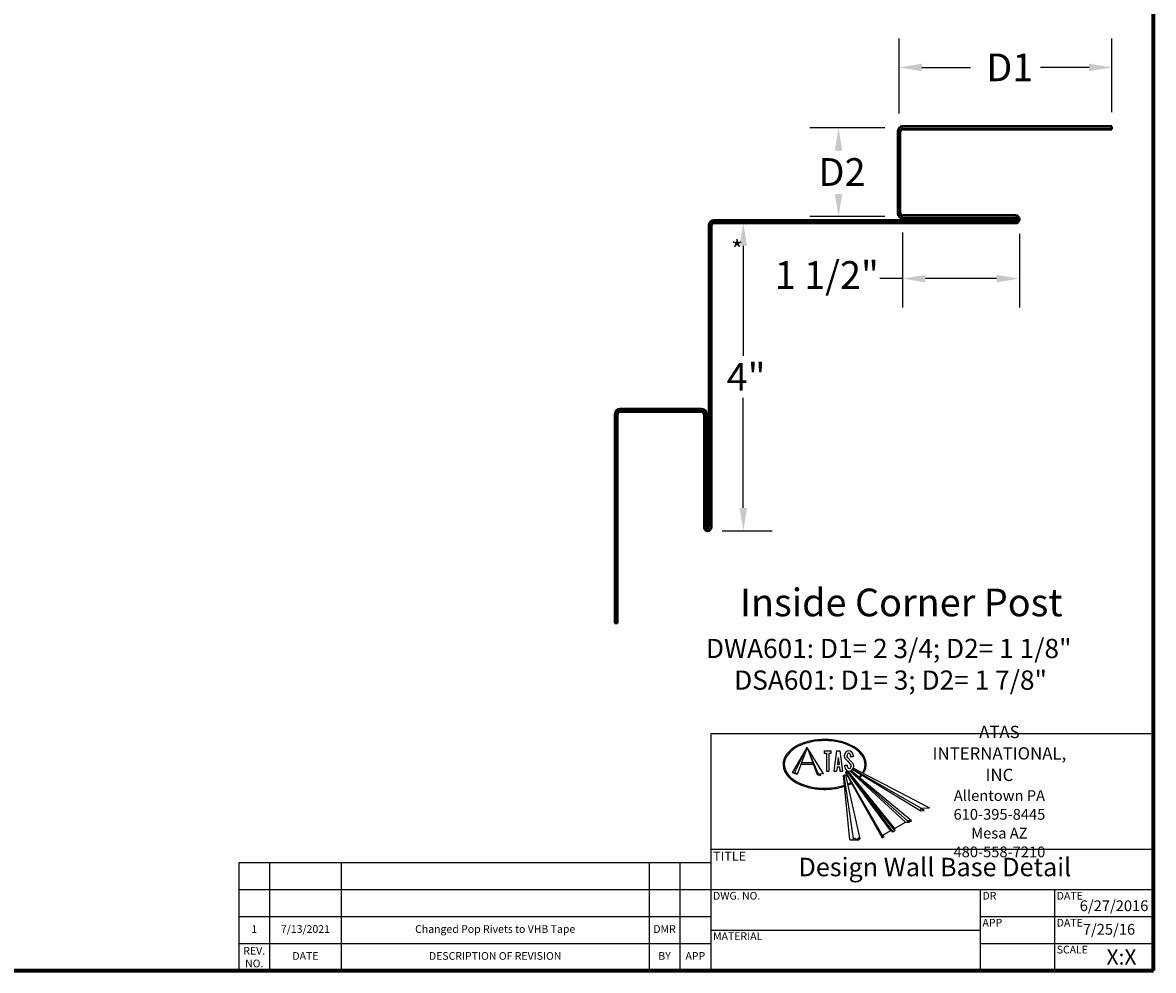
# Model space of a CAD drawing. Units: inches. Extents: x 81 to 331, y -163 to 235.
# Drawn here: x 194 to 208, y -63 to -50 of the extents above; entities that cross this region are included whole.
import ezdxf

# ---------------------------------------------------------------- set-up
doc = ezdxf.new("R2010")
doc.units = ezdxf.units.IN
doc.header["$LTSCALE"] = 3
doc.header["$MEASUREMENT"] = 0
doc.layers.get('0').update_dxf_attribs({"lineweight": 13})
for name, color, linetype, lineweight in [('Border (ANSI)', 7, 'Continuous', 70), ('Dimension (ANSI)', 7, 'Continuous', 25), ('Logo', 7, 'Continuous', 25), ('Sketch Geometry (ANSI)', 7, 'Continuous', 25), ('Symbol (ANSI)', 7, 'Continuous', 25), ('Title (ANSI)', 7, 'Continuous', 50), ('Visible (ANSI)', 7, 'Continuous', 50)]:
    doc.layers.add(name, color=color, linetype=linetype, lineweight=lineweight)
doc.styles.add('Label Text (ANSI)', font='tahoma.ttf')
doc.styles.add('Note Text (ANSI)', font='tahoma.ttf')
doc.styles.add('Text Style39', font='tahoma.ttf')
doc.styles.add('Title Block Info', font='tahoma.ttf')
doc.styles.add('Title Block Labels', font='tahoma.ttf')
doc.dimstyles.new('Architectural (ANSI)', dxfattribs={"dimscale": 3, "dimtxt": 0.12, "dimasz": 0.098425, "dimexe": 0.125, "dimexo": 0.0625, "dimgap": 0.031496, "dimtad": 0, "dimtih": 1, "dimtoh": 1, "dimdec": 4, "dimrnd": 1e-08, "dimzin": 3, "dimdsep": 46, "dimlunit": 4, "dimtxsty": 'Note Text (ANSI)', "dimcen": 0.09, "dimdle": 0.393701, "dimclrd": 256, "dimclre": 256, "dimclrt": 256, "dimadec": 0, "dimazin": 3, "dimtfac": 1, "dimtofl": 0, "dimtmove": 0, "dimatfit": 3, "dimfxl": 1, "dimfrac": 2, "dimtolj": 1, "dimtzin": 12, "dimlwd": -1, "dimlwe": -1, "dimarcsym": 0})

# ---------------------------------------------------------------- blocks, each defined once
blk = doc.blocks.new('Borders ATAS A Border')
at = {"layer": 'Border (ANSI)'}
for p, q in [((16.7, 0.3), (16.7, 10.7)), ((0.3, 0.3), (16.7, 0.3))]:
    blk.add_line(p, q, dxfattribs=at)
blk = doc.blocks.new('Title Blocks ATAS A-B Title Block')
at = {"layer": 'Logo', "linetype": 'Continuous'}
for p, q in [((5.5128, 4.0299), (5.6086, 4.1959)), ((5.5283, 4.0342), (5.6086, 4.1959)), ((5.6086, 4.1959), (5.544, 4.0185)), ((5.7141, 4.0235), (5.6086, 4.1959)), ((5.6086, 4.1959), (5.6731, 4.0185)), ((5.6809, 4.0264), (5.6086, 4.1959)), ((5.7194, 4.1737), (5.7194, 4.1571)), ((5.7194, 4.1737), (5.7638, 4.1737)), ((5.7194, 4.1571), (5.7335, 4.1571)), ((5.7335, 4.1571), (5.7335, 4.0407)), ((5.7498, 4.1571), (5.7638, 4.1571)), ((5.7498, 4.1571), (5.7498, 4.0407)), ((5.7638, 4.1571), (5.7638, 4.1737)), ((5.7992, 4.1737), (5.7829, 4.0407)), ((5.7992, 4.1737), (5.8216, 4.1737)), ((5.8104, 4.1307), (5.8048, 4.0851)), ((5.8104, 4.1307), (5.816, 4.0851)), ((5.8216, 4.1737), (5.8379, 4.0407)), ((5.8521, 4.1351), (5.8512, 4.1461)), ((5.8524, 4.1338), (5.8521, 4.1351)), ((5.8536, 4.1304), (5.8524, 4.1338)), ((5.8544, 4.1285), (5.8536, 4.1304)), ((5.8551, 4.127), (5.8544, 4.1285)), ((5.8564, 4.1243), (5.8551, 4.127)), ((5.8577, 4.1224), (5.8564, 4.1243)), ((5.8582, 4.1216), (5.8577, 4.1224)), ((5.8603, 4.1189), (5.8582, 4.1216)), ((5.8605, 4.1186), (5.8603, 4.1189)), ((5.8632, 4.1153), (5.8605, 4.1186)), ((5.8683, 4.1094), (5.8632, 4.1153)), ((5.8685, 4.135), (5.8679, 4.1461)), ((5.8728, 4.1277), (5.8685, 4.135)), ((5.8743, 4.1257), (5.8728, 4.1277)), ((5.8827, 4.116), (5.8743, 4.1257)), ((5.886, 4.1124), (5.8827, 4.116)), ((5.89, 4.146), (5.89, 4.1349)), ((5.9067, 4.1349), (5.89, 4.1349)), ((5.9067, 4.146), (5.9067, 4.1349)), ((5.5685, 4.0857), (5.6487, 4.0857)), ((5.5723, 4.0964), (5.6448, 4.0964)), ((5.7335, 4.0407), (5.7498, 4.0407)), ((5.7829, 4.0407), (5.7993, 4.0407)), ((5.8027, 4.0684), (5.7993, 4.0407)), ((5.8027, 4.0684), (5.8181, 4.0684)), ((5.8048, 4.0851), (5.816, 4.0851)), ((5.8181, 4.0684), (5.8215, 4.0407)), ((5.8215, 4.0407), (5.8379, 4.0407)), ((5.8545, 4.0684), (5.8545, 4.0795)), ((5.8545, 4.0795), (5.8712, 4.0795)), ((5.8575, 4.035), (5.8662, 4.0401)), ((6.1511, 3.6555), (5.8662, 4.0401)), ((5.8662, 4.0401), (5.8684, 4.0388)), ((5.8692, 4.1085), (5.8683, 4.1094)), ((5.8684, 4.0388), (5.8703, 4.0399)), ((5.8703, 4.1072), (5.8692, 4.1085)), ((5.8699, 4.0422), (5.8712, 4.043)), ((5.8699, 4.0422), (6.175, 3.6691)), ((5.8699, 4.0422), (5.8703, 4.0399)), ((5.8703, 4.1072), (5.8752, 4.102)), ((6.1776, 3.6545), (5.8703, 4.0399)), ((5.8712, 4.0684), (5.8712, 4.0795)), ((5.8752, 4.102), (5.8785, 4.0984)), ((5.8785, 4.0984), (5.8869, 4.0887)), ((5.8909, 4.1072), (5.886, 4.1124)), ((5.8869, 4.0887), (5.8884, 4.0867)), ((5.8884, 4.0867), (5.8927, 4.0794)), ((6.2466, 3.7106), (5.8889, 4.0415)), ((5.8909, 4.1072), (5.892, 4.1059)), ((5.8918, 4.0424), (6.2613, 3.7172)), ((5.892, 4.1059), (5.8929, 4.105)), ((5.8927, 4.0794), (5.8933, 4.0683)), ((5.8929, 4.105), (5.898, 4.0991)), ((6.2869, 3.7176), (5.8948, 4.0437)), ((5.898, 4.0991), (5.9007, 4.0958)), ((5.9007, 4.0958), (5.9009, 4.0955)), ((5.9009, 4.0955), (5.903, 4.0928)), ((5.903, 4.0928), (5.9035, 4.092)), ((5.9035, 4.092), (5.9048, 4.0901)), ((5.9048, 4.0901), (5.9061, 4.0874)), ((5.9048, 4.0523), (6.3477, 3.7843)), ((5.9061, 4.0874), (5.9068, 4.0859)), ((6.3477, 3.8004), (5.9064, 4.0549)), ((5.9068, 4.0859), (5.9076, 4.084)), ((5.9076, 4.084), (5.9088, 4.0806)), ((5.9088, 4.0806), (5.9091, 4.0793)), ((5.9088, 4.0605), (6.4035, 3.8034)), ((5.9091, 4.0793), (5.91, 4.0683)), ((5.544, 4.0185), (5.5128, 4.0299)), ((5.544, 4.0185), (5.5283, 4.0342)), ((5.6731, 4.0185), (5.6809, 4.0264)), ((5.6731, 4.0185), (5.6945, 4.0128)), ((5.6809, 4.0264), (5.7141, 4.0235)), ((5.6899, 4.0256), (5.6945, 4.0128)), ((5.8447, 4.0144), (5.849, 4.0145)), ((5.8864, 3.5945), (5.8447, 4.0144)), ((5.8489, 4.0155), (5.8498, 4.0167)), ((5.9097, 3.6043), (5.8489, 4.0155)), ((5.8498, 4.0167), (5.8508, 4.0164)), ((5.8508, 4.0164), (5.8529, 4.015)), ((5.8529, 4.015), (5.855, 4.0165)), ((5.8556, 4.0168), (5.855, 4.0165)), ((5.8569, 4.0159), (5.8556, 4.0168)), ((5.8569, 4.0159), (5.9499, 3.6011)), ((5.8575, 4.035), (6.0955, 3.6233)), ((5.8575, 4.035), (5.8575, 4.0325)), ((5.8575, 4.0325), (6.0955, 3.6071)), ((5.8684, 4.0388), (6.1651, 3.6475)), ((6.3477, 3.8004), (6.4035, 3.8034)), ((6.3477, 3.7843), (6.3477, 3.8004)), ((6.3685, 3.7854), (6.3477, 3.7974)), ((6.3477, 3.7843), (6.3685, 3.7854)), ((6.175, 3.6693), (6.2466, 3.7106)), ((6.2466, 3.7106), (6.2682, 3.7087)), ((6.2607, 3.7177), (6.2608, 3.7183)), ((6.2622, 3.7164), (6.2607, 3.7177)), ((6.2608, 3.7183), (6.262, 3.7195)), ((6.2608, 3.7183), (6.2608, 3.7183)), ((6.262, 3.7195), (6.2643, 3.7205)), ((6.2647, 3.7154), (6.2622, 3.7164)), ((6.2643, 3.7205), (6.2723, 3.7195)), ((6.2668, 3.7154), (6.2647, 3.7154)), ((6.2685, 3.7156), (6.2668, 3.7154)), ((6.2682, 3.7087), (6.271, 3.7087)), ((6.2693, 3.7156), (6.2685, 3.7156)), ((6.2718, 3.7148), (6.2693, 3.7156)), ((6.271, 3.7087), (6.2724, 3.7092)), ((6.2738, 3.713), (6.2718, 3.7148)), ((6.2723, 3.7195), (6.2788, 3.7163)), ((6.2724, 3.7092), (6.2731, 3.7099)), ((6.2731, 3.7099), (6.2739, 3.7119)), ((6.2739, 3.7119), (6.2738, 3.713)), ((6.2788, 3.7163), (6.2845, 3.7162)), ((6.2845, 3.7162), (6.2871, 3.7177)), ((5.9095, 3.5969), (5.9098, 3.6051)), ((5.9098, 3.6051), (5.9178, 3.6049)), ((5.9178, 3.6049), (5.9288, 3.5976)), ((5.9288, 3.5976), (5.9399, 3.6053)), ((5.944, 3.607), (5.9399, 3.6053)), ((5.9499, 3.6011), (5.944, 3.607)), ((5.944, 3.5955), (5.9499, 3.6011)), ((6.0955, 3.6233), (6.1512, 3.6555)), ((6.0955, 3.6233), (6.0955, 3.6071)), ((6.0955, 3.6071), (6.1094, 3.6152)), ((6.1094, 3.6152), (6.1024, 3.6273)), ((6.1512, 3.6555), (6.1652, 3.6474)), ((6.1652, 3.6474), (6.1776, 3.6545)), ((6.175, 3.6693), (6.1776, 3.6545)), ((5.8864, 3.5945), (5.944, 3.5955))]:
    blk.add_line(p, q, dxfattribs=at)
at = {"layer": 'Logo', "color": 7, "linetype": 'Continuous', "lineweight": 25}
blk.add_line((5.9006, 4.0476), (5.903, 4.0501), dxfattribs=at)
at = {"layer": 'Logo', "linetype": 'Continuous'}
for centre, radius, start, end in [((5.879, 4.146), 0.0277, 0, 180), ((5.879, 4.146), 0.0111, 0, 180), ((5.8822, 4.0684), 0.0277, 180, 0), ((5.8822, 4.0684), 0.0111, 180, 0)]:
    blk.add_arc(centre, radius, start, end, dxfattribs=at)
at = {"layer": 'Logo'}
for start_param, end_param in [(5.920587, 11.509279), (5.311273, 5.424577), (5.721945, 5.844109)]:
    blk.add_ellipse((5.7221, 4.0849), major_axis=(0.2627, 0), ratio=0.589286, start_param=start_param, end_param=end_param, dxfattribs=at)
for points in [[(5.9742, 4.0266), (5.9873, 4.0542), (5.992, 4.0831), (5.9882, 4.1121), (5.9761, 4.14), (5.9562, 4.1658), (5.9293, 4.1889), (5.8963, 4.2087), (5.8583, 4.2249), (5.8164, 4.2368), (5.7716, 4.2442), (5.7253, 4.2468), (5.679, 4.2448), (5.6339, 4.2381), (5.5913, 4.2269), (5.5527, 4.2113), (5.5191, 4.1919), (5.4913, 4.1691), (5.4704, 4.1437), (5.457, 4.1161), (5.4522, 4.0872), (5.4558, 4.0583), (5.4677, 4.0303), (5.4874, 4.0044), (5.5141, 3.9812), (5.5469, 3.9613), (5.5848, 3.9451), (5.6268, 3.9331), (5.6716, 3.9256), (5.7178, 3.9228), (5.7642, 3.9247), (5.8093, 3.9314), (5.8519, 3.9426)], [(5.9501, 3.9978), (5.9544, 4.002), (5.9585, 4.0064), (5.9624, 4.0108), (5.9661, 4.0152)], [(5.8717, 3.9498), (5.8783, 3.9525), (5.8848, 3.9553), (5.8911, 3.9582), (5.8973, 3.9613)]]:
    blk.add_spline(points, degree=3, dxfattribs=at)
at = {"layer": 'Sketch Geometry (ANSI)'}
for p, q in [((7.8575, 4.2837), (4.9825, 4.2837)), ((4.9825, 4.2837), (4.9825, 2.7462)), ((7.8575, 2.7462), (7.8575, 4.2837)), ((4.9825, 3.5337), (7.8575, 3.5337)), ((1.9175, 3.4462), (1.9175, 2.7462)), ((4.9825, 3.4462), (1.9175, 3.4462)), ((2.1175, 3.4462), (2.1175, 2.7462)), ((2.5825, 3.4462), (2.5825, 2.7462)), ((4.5825, 3.4462), (4.5825, 2.7462)), ((4.7825, 3.4462), (4.7825, 2.7462)), ((1.9175, 3.2712), (4.9825, 3.2712)), ((4.9825, 3.2712), (7.8575, 3.2712)), ((6.7325, 3.2712), (6.7325, 2.7462)), ((7.2147, 3.2712), (7.2147, 2.7462)), ((1.9175, 3.0962), (4.9825, 3.0962)), ((6.7325, 3.0962), (7.8575, 3.0962)), ((4.9825, 3.0087), (6.7325, 3.0087)), ((1.9175, 2.9212), (4.9825, 2.9212)), ((6.7325, 2.9212), (7.8575, 2.9212)), ((1.9175, 2.7462), (4.9825, 2.7462)), ((4.9825, 2.7462), (7.8575, 2.7462))]:
    blk.add_line(p, q, dxfattribs=at)
at = {"layer": 'Symbol (ANSI)', "char_height": 0.05, "attachment_point": 5, "style": 'Title Block Labels'}
for s, insert, line_spacing_factor in [('{\\H1.6x;ATAS INTERNATIONAL, INC\\P\\H0.875x;Allentown PA\\H1.36306x; \\H0.73365x;\\P610-395-8445\\H1.13763x; \\H0.87902x;\\PMesa AZ\\H1.19463x; \\H0.83708x;\\P480-558-7210\\H1.18555x; }', (6.8575, 3.9087), 1.04605), ('REV.\\PNO.', (2.0175, 2.8259), 0.987884)]:
    blk.add_mtext(s, dxfattribs=dict(at, insert=insert, line_spacing_factor=line_spacing_factor))
at = {"layer": 'Symbol (ANSI)'}
for s, insert, char_height, attachment_point, style in [('\\fTahoma|b0|i0;\\H0.0600;TITLE', (4.9975, 3.5187), 0.06, 1, 'Title Block Labels'), ('DWG. NO.', (4.9975, 3.2562), 0.05, 1, 'Title Block Labels'), ('DR', (6.7475, 3.2562), 0.05, 1, 'Title Block Labels'), ('DATE', (7.2297, 3.2562), 0.05, 1, 'Title Block Labels'), ('1', (2.0175, 3.0087), 0.05, 5, 'Title Block Labels'), ('7/13/2021', (2.35, 3.0087), 0.05, 5, 'Title Block Labels'), ('Changed Pop Rivets to VHB Tape', (3.5825, 3.0087), 0.05, 5, 'Title Block Labels'), ('DMR', (4.6825, 3.0087), 0.05, 5, 'Title Block Labels'), ('APP', (6.7475, 3.0812), 0.05, 1, 'Title Block Labels'), ('DATE', (7.2297, 3.0812), 0.05, 1, 'Title Block Labels'), ('7/25/16', (7.739, 2.9562), 0.07, 9, 'Title Block Info'), ('MATERIAL', (4.9975, 2.9937), 0.05, 1, 'Title Block Labels'), ('DATE', (2.35, 2.8337), 0.05, 5, 'Title Block Labels'), ('DESCRIPTION OF REVISION', (3.5825, 2.8337), 0.05, 5, 'Title Block Labels'), ('BY', (4.6825, 2.8337), 0.05, 5, 'Title Block Labels'), ('APP', (4.8825, 2.8337), 0.05, 5, 'Title Block Labels'), ('SCALE', (7.2297, 2.9062), 0.05, 1, 'Title Block Labels'), ('\\fTahoma|b0|i0;\\H0.1000;X:X', (7.7475, 2.8337), 0.1, 6, 'Title Block Info')]:
    blk.add_mtext(s, dxfattribs=dict(at, insert=insert, char_height=char_height, attachment_point=attachment_point, style=style))
at = {"layer": 'Symbol (ANSI)', "style": 'Title Block Info'}
blk.add_attdef('CREATION_DATE_001', (7.3791, 3.1314), '', height=0.07, dxfattribs=at)
at = {"layer": 'Title (ANSI)', "attachment_point": 5, "style": 'Note Text (ANSI)'}
for s, insert, char_height in [(' Design Wall Base Detail', (6.42, 3.4025), 0.12), ('\\fTahoma|b0|i0;\\H0.1000; ', (5.8575, 3.14), 0.1), ('\\fTahoma|b0|i0;\\H0.1000; ', (5.8575, 2.8775), 0.1)]:
    blk.add_mtext(s, dxfattribs=dict(at, insert=insert, char_height=char_height))
blk = doc.blocks.new('*D107')
at = {"layer": 'Defpoints', "color": 0, "transparency": 16777216}
for p in [(207.939, -50.917), (205.175, -51.704), (207.939, -51.686)]:
    blk.add_point(p, dxfattribs=at)
at = {"layer": 'Dimension (ANSI)', "transparency": 16777216}
for p, q in [((205.175, -51.517), (205.175, -50.542)), ((207.939, -51.498), (207.939, -50.542)), ((205.471, -50.917), (206.102, -50.917)), ((207.643, -50.917), (207.012, -50.917))]:
    blk.add_line(p, q, dxfattribs=at)
for points in [[(205.471, -50.868), (205.471, -50.966), (205.175, -50.917)], [(207.643, -50.868), (207.643, -50.966), (207.939, -50.917)]]:
    blk.add_solid(points, dxfattribs=at)
at = {"layer": 'Dimension (ANSI)', "transparency": 16777216, "insert": (206.197, -50.736), "char_height": 0.36, "attachment_point": 1, "style": 'Note Text (ANSI)'}
blk.add_mtext('\\A1; D1', dxfattribs=at)
blk = doc.blocks.new('*D108')
at = {"layer": 'Defpoints', "color": 0, "transparency": 16777216}
for p in [(205.175, -51.704), (204.388, -52.856), (205.175, -52.856)]:
    blk.add_point(p, dxfattribs=at)
at = {"layer": 'Dimension (ANSI)', "transparency": 16777216}
for p, q in [((204.988, -51.704), (204.013, -51.704)), ((204.388, -52), (204.388, -52.002)), ((204.388, -52.561), (204.388, -52.558)), ((204.988, -52.856), (204.013, -52.856))]:
    blk.add_line(p, q, dxfattribs=at)
for points in [[(204.339, -52), (204.437, -52), (204.388, -51.704)], [(204.339, -52.561), (204.437, -52.561), (204.388, -52.856)]]:
    blk.add_solid(points, dxfattribs=at)
at = {"layer": 'Dimension (ANSI)', "transparency": 16777216, "insert": (204.018, -52.096), "char_height": 0.36, "attachment_point": 1, "style": 'Note Text (ANSI)'}
blk.add_mtext('\\A1; D2', dxfattribs=at)
blk = doc.blocks.new('*D109')
at = {"layer": 'Defpoints', "color": 0, "transparency": 16777216}
for p in [(205.221, -52.875), (206.737, -52.891), (206.737, -53.662)]:
    blk.add_point(p, dxfattribs=at)
at = {"layer": 'Dimension (ANSI)', "transparency": 16777216}
for p, q in [((205.221, -53.062), (205.221, -54.037)), ((206.737, -53.078), (206.737, -54.037)), ((205.221, -53.662), (204.925, -53.662)), ((206.441, -53.662), (205.516, -53.662))]:
    blk.add_line(p, q, dxfattribs=at)
for points in [[(205.516, -53.613), (205.516, -53.711), (205.221, -53.662)], [(206.441, -53.613), (206.441, -53.711), (206.737, -53.662)]]:
    blk.add_solid(points, dxfattribs=at)
at = {"layer": 'Dimension (ANSI)', "transparency": 16777216, "insert": (203.559, -53.435), "char_height": 0.36, "attachment_point": 1, "style": 'Note Text (ANSI)'}
blk.add_mtext('\\A1;1 1/2"', dxfattribs=at)
blk = doc.blocks.new('*D110')
at = {"layer": 'Defpoints', "color": 0, "transparency": 16777216}
for p in [(203.476, -52.939), (202.689, -56.939), (203.151, -56.939)]:
    blk.add_point(p, dxfattribs=at)
at = {"layer": 'Dimension (ANSI)', "transparency": 16777216}
for p, q in [((203.151, -53.234), (203.151, -54.664)), ((203.151, -56.643), (203.151, -55.213)), ((202.876, -56.939), (203.526, -56.939))]:
    blk.add_line(p, q, dxfattribs=at)
for points in [[(203.102, -53.234), (203.2, -53.234), (203.151, -52.939)], [(203.102, -56.643), (203.2, -56.643), (203.151, -56.939)]]:
    blk.add_solid(points, dxfattribs=at)
at = {"layer": 'Dimension (ANSI)', "transparency": 16777216, "insert": (202.935, -54.759), "char_height": 0.36, "attachment_point": 1, "style": 'Note Text (ANSI)'}
blk.add_mtext('\\A1;4"', dxfattribs=at)

msp = doc.modelspace()

# ---------------------------------------------------------------- linework, layer by layer
at = {"layer": 'Visible (ANSI)', "color": 1, "true_color": 0xff0000}
for p, q in [((207.93855, -51.68574), (205.22055, -51.68574)), ((207.93855, -51.71774), (207.93855, -51.68574)), ((205.15655, -51.74974), (205.15655, -52.81074)), ((205.18855, -52.81074), (205.18855, -51.74974)), ((205.22055, -51.71774), (207.93855, -51.71774)), ((206.68855, -52.84274), (205.22055, -52.84274)), ((205.22055, -52.87474), (206.68855, -52.87474)), ((202.70455, -52.97074), (202.70455, -56.89074)), ((202.73655, -56.89074), (202.73655, -52.97074)), ((206.68855, -52.90674), (202.76855, -52.90674)), ((202.76855, -52.93874), (206.68855, -52.93874)), ((202.60855, -55.35874), (201.54755, -55.35874)), ((201.48355, -55.42274), (201.48355, -58.14074)), ((201.51555, -58.14074), (201.51555, -55.42274)), ((201.54755, -55.39074), (202.60855, -55.39074)), ((202.64055, -55.42274), (202.64055, -56.89074)), ((202.67255, -56.89074), (202.67255, -55.42274)), ((201.51555, -58.14074), (201.48355, -58.14074))]:
    msp.add_line(p, q, dxfattribs=at)
for centre, radius, start, end in [((205.22055, -51.74974), 0.064, 90, 180), ((205.22055, -51.74974), 0.032, 90, 180), ((205.22055, -52.81074), 0.064, 180, 270), ((205.22055, -52.81074), 0.032, 180, 270), ((206.68855, -52.89074), 0.048, 270, 90), ((206.68855, -52.89074), 0.016, 270, 90), ((202.76855, -52.97074), 0.064, 90, 180), ((202.76855, -52.97074), 0.032, 90, 180), ((201.54755, -55.42274), 0.064, 90, 180), ((202.60855, -55.42274), 0.064, 0, 90), ((201.54755, -55.42274), 0.032, 90, 180), ((202.60855, -55.42274), 0.032, 0, 90), ((202.68855, -56.89074), 0.048, 180, 0), ((202.68855, -56.89074), 0.016, 180, 0)]:
    msp.add_arc(centre, radius, start, end, dxfattribs=at)

# ---------------------------------------------------------------- block references
at = {"xscale": 2, "yscale": 2, "zscale": 2}
msp.add_blockref('Borders ATAS A Border', (175.07787, -63.25385), dxfattribs=at)
msp.add_blockref('Title Blocks ATAS A-B Title Block', (192.76285, -68.14627), dxfattribs=at).add_auto_attribs({'CREATION_DATE_001': '6/27/2016'})

# ---------------------------------------------------------------- texts
at = {"layer": 'Symbol (ANSI)'}
for s, insert, char_height, attachment_point, style in [('*', (202.99342, -53.16742), 0.24, 1, 'Note Text (ANSI)'), ('Inside Corner Post ', (203.10654, -58.16355), 0.36, 7, 'Label Text (ANSI)'), ('DWA601: D1= 2 3/4; D2= 1 1/8"', (202.6656, -58.67222), 0.25, 7, 'Text Style39'), ('DSA601: D1= 3; D2= 1 7/8"', (203.03189, -59.08384), 0.25, 7, 'Text Style39')]:
    msp.add_mtext(s, dxfattribs=dict(at, insert=insert, char_height=char_height, attachment_point=attachment_point, style=style))

# ---------------------------------------------------------------- dimensions: what is measured, and where the dimension line sits
at = {"layer": 'Dimension (ANSI)'}
for base, p2, angle, text, override, picture, middle in [((207.93855, -50.91709), (207.93855, -51.68574), 180, ' D1', {"dimtih": 0, "dimtoh": 0, "dimdec": 4, "dimlfac": 1, "dimtp": 0, "dimtm": 0, "dimtdec": 2, "dimatfit": 1}, '*D107', (206.55692, -50.91709)), ((204.38789, -52.856), (205.17529, -52.856), 90, ' D2', {"dimdec": 4, "dimlfac": 1, "dimtp": 0, "dimtm": 0, "dimtdec": 2, "dimatfit": 1}, '*D108', (204.38789, -52.28024))]:
    dim = msp.add_linear_dim(base=base, p1=(205.17529, -51.70449), p2=p2, angle=angle, text=text, dimstyle='Architectural (ANSI)', override=override, dxfattribs=at)
    dim.commit()
    dim.dimension.update_dxf_attribs({"geometry": picture, "text_midpoint": middle, "dimtype": 160})
for base, p1, p2, angle, override, picture, middle in [((206.73655, -53.66214), (205.22055, -52.87474), (206.73655, -52.89074), 180, {"dimtih": 0, "dimtoh": 0, "dimdec": 4, "dimlfac": 1, "dimtp": 0, "dimtm": 0, "dimtdec": 2, "dimatfit": 2}, '*D109', (204.19504, -53.66214)), ((203.15112, -56.93874), (203.47598, -52.93874), (202.68855, -56.93874), 270, {"dimdec": 4, "dimlfac": 1, "dimse1": 1, "dimtp": 0, "dimtm": 0, "dimtdec": 2, "dimatfit": 1}, '*D110', (203.15112, -54.93874))]:
    dim = msp.add_linear_dim(base=base, p1=p1, p2=p2, angle=angle, dimstyle='Architectural (ANSI)', override=override, dxfattribs=at)
    dim.commit()
    dim.dimension.update_dxf_attribs({"geometry": picture, "text_midpoint": middle, "dimtype": 160})

doc.saveas('drawing.dxf')
